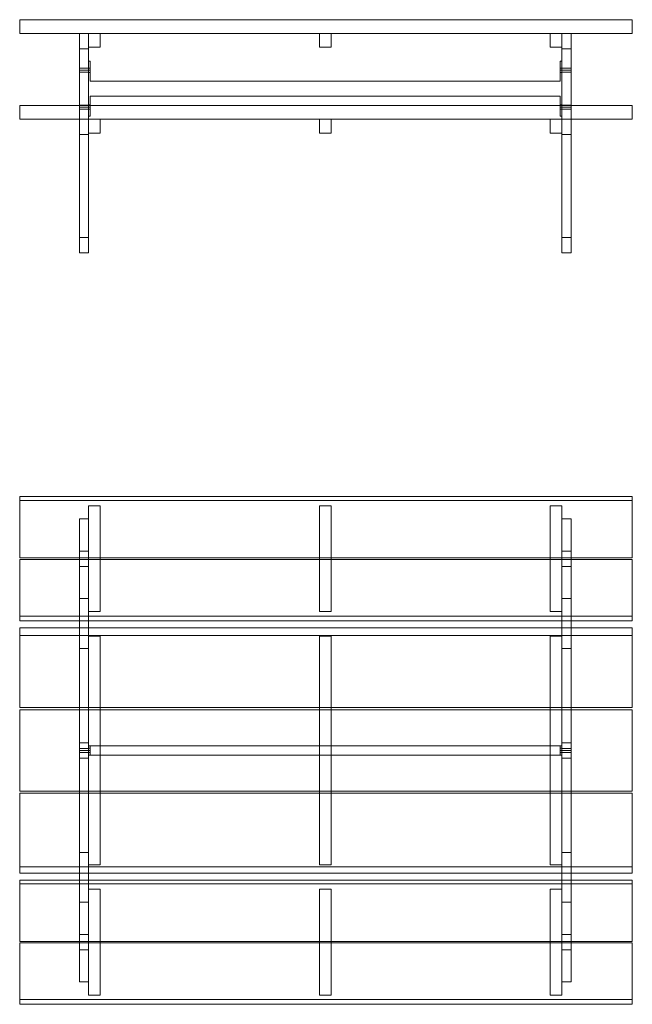
# Model space of a CAD drawing. Units: millimetres. Extents: x 4034 to 6033, y 5910 to 9120.
import ezdxf

# ---------------------------------------------------------------- set-up
doc = ezdxf.new("R2010")
doc.units = ezdxf.units.MM
doc.layers.get('0').update_dxf_attribs({"lineweight": 9})
doc.layers.add('beslag', color=253, linetype='Continuous', lineweight=9)
doc.layers.add('matr', color=32, linetype='Continuous', lineweight=9)

msp = doc.modelspace()

# ---------------------------------------------------------------- linework, layer by layer
at = {"flags": 128}
for points in [[(4259.5, 8984.8), (4264.5, 8984.8), (4264.5, 8919.6), (5798, 8919.6), (4264.5, 8919.6), (4264.5, 8984.8)], [(4259.5, 8984.8), (4259.5, 8804.7)], [(4264.5, 8954.7), (4259.5, 8954.7)], [(4264.5, 8869.8), (5798, 8869.8), (5798, 8804.7), (5803, 8804.7), (5803, 8984.8), (5798, 8984.8), (5798, 8919.6), (5798, 8984.8), (5803, 8984.8), (5803, 8804.7), (5798, 8804.7), (5798, 8869.8)], [(4264.5, 8961.9), (4264.5, 8961), (4264.5, 8958.3), (4264.5, 8954.7), (4264.5, 8951.1), (4264.5, 8948.4), (4264.5, 8947.5), (4264.5, 8948.4), (4264.5, 8951.1), (4264.5, 8954.7), (4264.5, 8958.3), (4264.5, 8961), (4264.5, 8961.9)], [(5798, 8947.5), (5798, 8948.4), (5798, 8951.1), (5798, 8954.7), (5798, 8958.3), (5798, 8961), (5798, 8961.9), (5798, 8961), (5798, 8958.3), (5798, 8954.7), (5798, 8951.1), (5798, 8948.4), (5798, 8947.5)], [(5803, 8954.7), (5798, 8954.7)], [(4264.5, 8869.8), (4264.5, 8804.7), (4259.5, 8804.7), (4264.5, 8804.7)], [(4259.5, 8827.6), (4259.5, 8828.5), (4259.5, 8831.2), (4259.5, 8834.7), (4259.5, 8838.3), (4259.5, 8841), (4259.5, 8841.9), (4259.5, 8841), (4259.5, 8838.3), (4259.5, 8834.7), (4259.5, 8831.2), (4259.5, 8828.5), (4259.5, 8827.6)], [(4264.5, 8834.7), (4259.5, 8834.7)], [(5798, 8827.6), (5798, 8828.5), (5798, 8831.2), (5798, 8834.7), (5798, 8838.3), (5798, 8841), (5798, 8841.9), (5798, 8841), (5798, 8838.3), (5798, 8834.7), (5798, 8831.2), (5798, 8828.5), (5798, 8827.6)], [(5803, 8834.7), (5798, 8834.7)], [(5803, 8841.9), (5803, 8841), (5803, 8838.3), (5803, 8834.7), (5803, 8831.2), (5803, 8828.5), (5803, 8827.6), (5803, 8828.5), (5803, 8831.2), (5803, 8834.7), (5803, 8838.3), (5803, 8841), (5803, 8841.9)], [(4264.5, 6722.6), (4264.5, 6752.7), (4259.5, 6752.7), (4264.5, 6752.7), (5798, 6752.7), (5798, 6722.6)], [(4259.5, 6752.7), (4259.5, 6722.6)], [(4259.5, 6730.3), (4259.5, 6731.2), (4259.5, 6733.9), (4259.5, 6737.5), (4259.5, 6741), (4259.5, 6743.7), (4259.5, 6745.1), (4259.5, 6743.7), (4259.5, 6741), (4259.5, 6737.5), (4259.5, 6733.9), (4259.5, 6731.2), (4259.5, 6730.3)], [(4264.5, 6752.7), (4264.5, 6722.6)], [(4264.5, 6722.6), (4264.5, 6752.7), (5798, 6752.7), (5798, 6722.6), (5803, 6722.6), (5798, 6722.6)], [(4264.5, 6744.6), (4264.5, 6743.7), (4264.5, 6741), (4264.5, 6737.5), (4264.5, 6733.9), (4264.5, 6731.6), (4264.5, 6730.3), (4264.5, 6731.6), (4264.5, 6733.9), (4264.5, 6737.5), (4264.5, 6741), (4264.5, 6743.7), (4264.5, 6744.6)], [(5798, 6752.7), (5798, 6722.6)], [(5798, 6752.7), (5803, 6752.7)], [(5798, 6730.3), (5798, 6731.2), (5798, 6733.9), (5798, 6737.5), (5798, 6741), (5798, 6743.7), (5798, 6745.1), (5798, 6743.7), (5798, 6741), (5798, 6737.5), (5798, 6733.9), (5798, 6731.2), (5798, 6730.3)], [(5798, 6730.3), (5798, 6731.6), (5798, 6733.9), (5798, 6737.5), (5798, 6741), (5798, 6743.7), (5798, 6744.6), (5798, 6743.7), (5798, 6741), (5798, 6737.5), (5798, 6733.9), (5798, 6731.6), (5798, 6730.3)], [(5803, 6752.7), (5803, 6722.6), (5803, 6752.7)], [(5803, 6745.1), (5803, 6743.7), (5803, 6741), (5803, 6737.5), (5803, 6733.9), (5803, 6731.2), (5803, 6730.3), (5803, 6731.2), (5803, 6733.9), (5803, 6737.5), (5803, 6741), (5803, 6743.7), (5803, 6745.1)], [(4264.5, 6737.5), (4259.5, 6737.5)], [(4264.5, 6737.5), (4259.5, 6737.5)], [(4264.5, 6722.6), (4259.5, 6722.6), (4264.5, 6722.6)], [(5803, 6737.5), (5798, 6737.5)], [(5803, 6737.5), (5798, 6737.5)], [(5803, 6730.3), (5798, 6730.3)]]:
    msp.add_lwpolyline(points, close=True, dxfattribs=at)
for points in [[(4259.5, 8947.5), (4259.5, 8948.4), (4259.5, 8951.1), (4259.5, 8954.7), (4259.5, 8958.3), (4259.5, 8961), (4259.5, 8961.9), (4264.5, 8961.9)], [(4259.5, 8961), (4259.5, 8958.3), (4259.5, 8954.7), (4259.5, 8951.1), (4259.5, 8948.4), (4259.5, 8947.5), (4264.5, 8947.5)], [(5803, 8961.9), (5803, 8961), (5803, 8958.3), (5803, 8954.7), (5803, 8951.1), (5803, 8948.4), (5803, 8947.5), (5798, 8947.5)], [(5803, 8948.4), (5803, 8951.1), (5803, 8954.7), (5803, 8958.3), (5803, 8961), (5803, 8961.9), (5798, 8961.9)], [(4264.5, 8828.5), (4264.5, 8831.2), (4264.5, 8834.7), (4264.5, 8838.3), (4264.5, 8841), (4264.5, 8841.9), (4264.5, 8841), (4264.5, 8838.3), (4264.5, 8834.7), (4264.5, 8831.2), (4264.5, 8828.5), (4264.5, 8827.6), (4259.5, 8827.6)], [(4259.5, 8841.9), (4264.5, 8841.9)], [(5798, 8841.9), (5803, 8841.9)], [(5798, 8827.6), (5803, 8827.6)], [(4264.5, 6731.2), (4264.5, 6733.9), (4264.5, 6737.5), (4264.5, 6741), (4264.5, 6743.7), (4264.5, 6745.1), (4264.5, 6743.7), (4264.5, 6741), (4264.5, 6737.5), (4264.5, 6733.9), (4264.5, 6731.2), (4264.5, 6730.3), (4259.5, 6730.3), (4264.5, 6730.3)], [(4259.5, 6745.1), (4264.5, 6745.1)], [(4259.5, 6743.7), (4259.5, 6741), (4259.5, 6737.5), (4259.5, 6733.9), (4259.5, 6731.6), (4259.5, 6730.3), (4259.5, 6731.6), (4259.5, 6733.9), (4259.5, 6737.5), (4259.5, 6741), (4259.5, 6743.7), (4259.5, 6744.6), (4264.5, 6744.6)], [(5798, 6745.1), (5803, 6745.1)], [(5803, 6731.6), (5803, 6733.9), (5803, 6737.5), (5803, 6741), (5803, 6743.7), (5803, 6744.6), (5798, 6744.6)], [(5803, 6744.6), (5803, 6743.7), (5803, 6741), (5803, 6737.5), (5803, 6733.9), (5803, 6731.6), (5803, 6730.3)]]:
    msp.add_lwpolyline(points, dxfattribs=at)
at = {"layer": 'beslag', "flags": 128}
for points in [[(4259.5, 8744.9), (4229.4, 8744.9), (4259.5, 8744.9), (4229.4, 8744.9), (4229.4, 8359.9), (4229.4, 8744.9), (4229.4, 8409.8), (4229.4, 9024.8), (4259.5, 9024.8), (4259.5, 9074.6), (4259.5, 9024.8), (4259.5, 8409.8)], [(4229.4, 9024.8), (4229.4, 9074.6), (4229.4, 9024.8)], [(4259.5, 9074.6), (4229.4, 9074.6)], [(5833.1, 8744.9), (5803, 8744.9), (5833.1, 8744.9), (5803, 8744.9), (5803, 8359.9), (5803, 8744.9), (5803, 8409.8), (5803, 9024.8), (5833.1, 9024.8), (5833.1, 9074.6), (5833.1, 9024.8), (5833.1, 8409.8)], [(5803, 9024.8), (5803, 9074.6), (5803, 9024.8)], [(5833.1, 9074.6), (5803, 9074.6)], [(4229.4, 9024.8), (4259.5, 9024.8)], [(4229.4, 8744.9), (4229.4, 8409.8), (4229.4, 9024.8), (4259.5, 9024.8), (4259.5, 8409.8), (4259.5, 8744.9), (4229.4, 8744.9), (4259.5, 8744.9)], [(5803, 9024.8), (5833.1, 9024.8)], [(5803, 8744.9), (5803, 8409.8), (5803, 9024.8), (5833.1, 9024.8), (5833.1, 8409.8), (5833.1, 8744.9), (5803, 8744.9), (5833.1, 8744.9)], [(4259.5, 8954.7), (4229.4, 8954.7)], [(5833.1, 8954.7), (5803, 8954.7)], [(4229.4, 8828), (4229.4, 8830.3), (4229.4, 8834.7), (4229.4, 8839.2), (4229.4, 8841), (4229.4, 8839.2), (4229.4, 8834.7), (4229.4, 8830.3), (4229.4, 8828)], [(4259.5, 8834.7), (4229.4, 8834.7)], [(4259.5, 8841), (4259.5, 8839.2), (4259.5, 8834.7), (4259.5, 8830.3), (4259.5, 8828), (4259.5, 8830.3), (4259.5, 8834.7), (4259.5, 8839.2), (4259.5, 8841)], [(5803, 8828), (5803, 8830.3), (5803, 8834.7), (5803, 8839.2), (5803, 8841), (5803, 8839.2), (5803, 8834.7), (5803, 8830.3), (5803, 8828)], [(5833.1, 8834.7), (5803, 8834.7)], [(5833.1, 8841), (5833.1, 8839.2), (5833.1, 8834.7), (5833.1, 8830.3), (5833.1, 8828), (5833.1, 8830.3), (5833.1, 8834.7), (5833.1, 8839.2), (5833.1, 8841)], [(4229.4, 8744.9), (4229.4, 8794.8), (4229.4, 8744.9)], [(4229.4, 8744.9), (4229.4, 8794.8), (4229.4, 8744.9)], [(4229.4, 8794.8), (4259.5, 8794.8), (4229.4, 8794.8)], [(4259.5, 8794.8), (4229.4, 8794.8)], [(4259.5, 8794.8), (4259.5, 8744.9)], [(4259.5, 8744.9), (4259.5, 8794.8)], [(5803, 8744.9), (5803, 8794.8), (5803, 8744.9)], [(5803, 8744.9), (5803, 8794.8), (5803, 8744.9)], [(5803, 8794.8), (5833.1, 8794.8), (5803, 8794.8)], [(5833.1, 8794.8), (5803, 8794.8)], [(5833.1, 8794.8), (5833.1, 8744.9)], [(5833.1, 8744.9), (5833.1, 8794.8)], [(4229.4, 8744.9), (4259.5, 8744.9)], [(4259.5, 8744.9), (4259.5, 8359.9), (4259.5, 8744.9)], [(5803, 8744.9), (5833.1, 8744.9)], [(5833.1, 8744.9), (5833.1, 8359.9), (5833.1, 8744.9)], [(4229.4, 8409.8), (4259.5, 8409.8), (4229.4, 8409.8)], [(4259.5, 8409.8), (4229.4, 8409.8)], [(5803, 8409.8), (5833.1, 8409.8), (5803, 8409.8)], [(5833.1, 8409.8), (5803, 8409.8)], [(4259.5, 8359.9), (4229.4, 8359.9), (4259.5, 8359.9)], [(5833.1, 8359.9), (5803, 8359.9), (5833.1, 8359.9)], [(4229.4, 6087.5), (4229.4, 5982.8), (4259.5, 5982.8), (4259.5, 6242.9), (4229.4, 6242.9), (4229.4, 5982.8), (4259.5, 5982.8), (4259.5, 6087.5), (4229.4, 6087.5), (4259.5, 6087.5), (4259.5, 7387.4), (4229.4, 7387.4), (4259.5, 7387.4), (4259.5, 7492.6), (4259.5, 7232.5), (4229.4, 7232.5), (4229.4, 7492.6), (4259.5, 7492.6), (4229.4, 7492.6), (4229.4, 7387.4)], [(5803, 6087.5), (5803, 5982.8), (5833.1, 5982.8), (5833.1, 6242.9), (5803, 6242.9), (5803, 5982.8), (5833.1, 5982.8), (5833.1, 6087.5), (5803, 6087.5), (5833.1, 6087.5), (5833.1, 7387.4), (5803, 7387.4), (5833.1, 7387.4), (5833.1, 7492.6), (5833.1, 7232.5), (5803, 7232.5), (5803, 7492.6), (5833.1, 7492.6), (5803, 7492.6), (5803, 7387.4)], [(4259.5, 7232.5), (4229.4, 7232.5), (4229.4, 7337.6), (4259.5, 7337.6), (4229.4, 7337.6), (4229.4, 6762.6), (4259.5, 6762.6), (4259.5, 7337.6)], [(5833.1, 7232.5), (5803, 7232.5), (5803, 7337.6), (5833.1, 7337.6), (5803, 7337.6), (5803, 6762.6), (5833.1, 6762.6), (5833.1, 7337.6)], [(4259.5, 6762.6), (4229.4, 6762.6), (4229.4, 7070.3), (4259.5, 7070.3)], [(4259.5, 6405.1), (4259.5, 7070.3), (4229.4, 7070.3), (4229.4, 6405.1), (4259.5, 6405.1)], [(5833.1, 6762.6), (5803, 6762.6), (5803, 7070.3), (5833.1, 7070.3)], [(5833.1, 6405.1), (5833.1, 7070.3), (5803, 7070.3), (5803, 6405.1), (5833.1, 6405.1)], [(4229.4, 6731.2), (4229.4, 6733), (4229.4, 6737.5), (4229.4, 6742.4), (4229.4, 6744.2), (4229.4, 6742.4), (4229.4, 6737.5), (4229.4, 6733), (4229.4, 6731.2)], [(4259.5, 6744.2), (4229.4, 6744.2)], [(4259.5, 6744.2), (4259.5, 6742.4), (4259.5, 6737.5), (4259.5, 6733), (4259.5, 6731.2), (4259.5, 6733), (4259.5, 6737.5), (4259.5, 6742.4), (4259.5, 6744.2)], [(5803, 6731.2), (5803, 6733), (5803, 6737.5), (5803, 6742.4), (5803, 6744.2), (5803, 6742.4), (5803, 6737.5), (5803, 6733), (5803, 6731.2)], [(5833.1, 6744.2), (5803, 6744.2)], [(5833.1, 6744.2), (5833.1, 6742.4), (5833.1, 6737.5), (5833.1, 6733), (5833.1, 6731.2), (5833.1, 6733), (5833.1, 6737.5), (5833.1, 6742.4), (5833.1, 6744.2)], [(4259.5, 6737.5), (4229.4, 6737.5)], [(4259.5, 6737.5), (4229.4, 6737.5)], [(4259.5, 6731.2), (4229.4, 6731.2)], [(4229.4, 6712.7), (4259.5, 6712.7), (4259.5, 6405.1), (4229.4, 6405.1)], [(4259.5, 6137.8), (4229.4, 6137.8), (4229.4, 6712.7), (4259.5, 6712.7)], [(5833.1, 6737.5), (5803, 6737.5)], [(5833.1, 6737.5), (5803, 6737.5)], [(5833.1, 6731.2), (5803, 6731.2)], [(5803, 6712.7), (5833.1, 6712.7), (5833.1, 6405.1), (5803, 6405.1)], [(5833.1, 6137.8), (5803, 6137.8), (5803, 6712.7), (5833.1, 6712.7)], [(4259.5, 6137.8), (4259.5, 6242.9), (4229.4, 6242.9), (4229.4, 6137.8)], [(5833.1, 6137.8), (5833.1, 6242.9), (5803, 6242.9), (5803, 6137.8)]]:
    msp.add_lwpolyline(points, close=True, dxfattribs=at)
for points in [[(4259.5, 8961.4), (4259.5, 8959.2), (4259.5, 8954.7), (4259.5, 8950.2), (4259.5, 8948.4), (4229.4, 8948.4), (4229.4, 8950.2), (4229.4, 8954.7), (4229.4, 8959.2)], [(4259.5, 8950.2), (4259.5, 8954.7), (4259.5, 8959.2), (4259.5, 8961.4), (4229.4, 8961.4), (4229.4, 8959.2), (4229.4, 8954.7), (4229.4, 8950.2), (4229.4, 8948.4)], [(5833.1, 8961.4), (5833.1, 8959.2), (5833.1, 8954.7), (5833.1, 8950.2), (5833.1, 8948.4), (5803, 8948.4), (5803, 8950.2), (5803, 8954.7), (5803, 8959.2)], [(5833.1, 8950.2), (5833.1, 8954.7), (5833.1, 8959.2), (5833.1, 8961.4), (5803, 8961.4), (5803, 8959.2), (5803, 8954.7), (5803, 8950.2), (5803, 8948.4)], [(4229.4, 8841), (4259.5, 8841)], [(4229.4, 8828), (4259.5, 8828)], [(5803, 8841), (5833.1, 8841)], [(5803, 8828), (5833.1, 8828)], [(4229.4, 6742.4), (4229.4, 6737.5), (4229.4, 6733), (4229.4, 6731.2), (4229.4, 6733), (4229.4, 6737.5), (4229.4, 6742.4), (4229.4, 6744.2)], [(4259.5, 6733), (4259.5, 6737.5), (4259.5, 6742.4), (4259.5, 6744.2), (4259.5, 6742.4), (4259.5, 6737.5), (4259.5, 6733), (4259.5, 6731.2)], [(5803, 6742.4), (5803, 6737.5), (5803, 6733), (5803, 6731.2), (5803, 6733), (5803, 6737.5), (5803, 6742.4), (5803, 6744.2)], [(5833.1, 6733), (5833.1, 6737.5), (5833.1, 6742.4), (5833.1, 6744.2), (5833.1, 6742.4), (5833.1, 6737.5), (5833.1, 6733), (5833.1, 6731.2)]]:
    msp.add_lwpolyline(points, dxfattribs=at)
at = {"layer": 'matr', "flags": 128}
for points in [[(6032.9, 9074.6), (4034.5, 9074.6), (4034.5, 9119.5), (6032.9, 9119.5)], [(6032.9, 9119.5), (6032.9, 9074.6), (4034.5, 9074.6), (4034.5, 9119.5)], [(6032.9, 9119.5), (4034.5, 9119.5), (4034.5, 9074.6), (6032.9, 9074.6), (6032.9, 9119.5), (4034.5, 9119.5), (4034.5, 9074.6), (6032.9, 9074.6)], [(4034.5, 9074.6), (4034.5, 9119.5), (6032.9, 9119.5), (6032.9, 9074.6), (6032.9, 9119.5), (4034.5, 9119.5), (4034.5, 9074.6), (6032.9, 9074.6)], [(4259.5, 9029.7), (4259.5, 9074.6), (4259.5, 9029.7)], [(4259.5, 9074.6), (4297.3, 9074.6), (4259.5, 9074.6)], [(4297.3, 9074.6), (4297.3, 9029.7), (4297.3, 9074.6)], [(5012.4, 9029.7), (5012.4, 9074.6), (5012.4, 9029.7)], [(5012.4, 9074.6), (5050.1, 9074.6), (5012.4, 9074.6)], [(5050.1, 9074.6), (5050.1, 9029.7), (5050.1, 9074.6)], [(5765.2, 9029.7), (5765.2, 9074.6), (5765.2, 9029.7)], [(5765.2, 9074.6), (5803, 9074.6), (5765.2, 9074.6)], [(5803, 9074.6), (5803, 9029.7), (5803, 9074.6)], [(4297.3, 9029.7), (4259.5, 9029.7), (4297.3, 9029.7)], [(5050.1, 9029.7), (5012.4, 9029.7), (5050.1, 9029.7)], [(5803, 9029.7), (5765.2, 9029.7), (5803, 9029.7)], [(6032.9, 8839.7), (4034.5, 8839.7), (4034.5, 8794.8), (6032.9, 8794.8), (6032.9, 8839.7), (4034.5, 8839.7), (4034.5, 8794.8), (6032.9, 8794.8)], [(6032.9, 8839.7), (4034.5, 8839.7), (4034.5, 8794.8), (6032.9, 8794.8), (6032.9, 8839.7), (4034.5, 8839.7), (4034.5, 8794.8), (6032.9, 8794.8)], [(4034.5, 8794.8), (4034.5, 8839.7), (6032.9, 8839.7), (6032.9, 8794.8), (6032.9, 8839.7), (4034.5, 8839.7), (4034.5, 8794.8), (6032.9, 8794.8)], [(4034.5, 8794.8), (4034.5, 8839.7), (6032.9, 8839.7), (6032.9, 8794.8), (6032.9, 8839.7), (4034.5, 8839.7), (4034.5, 8794.8), (6032.9, 8794.8)], [(4259.5, 8749.9), (4259.5, 8794.8), (4259.5, 8749.9)], [(4259.5, 8794.8), (4297.3, 8794.8), (4259.5, 8794.8)], [(4259.5, 8749.9), (4259.5, 8794.8), (4259.5, 8749.9)], [(4259.5, 8794.8), (4297.3, 8794.8), (4259.5, 8794.8)], [(4297.3, 8794.8), (4297.3, 8749.9), (4297.3, 8794.8)], [(4297.3, 8794.8), (4297.3, 8749.9), (4297.3, 8794.8)], [(5012.4, 8749.9), (5012.4, 8794.8), (5012.4, 8749.9)], [(5012.4, 8794.8), (5050.1, 8794.8), (5012.4, 8794.8)], [(5012.4, 8749.9), (5012.4, 8794.8), (5012.4, 8749.9)], [(5012.4, 8794.8), (5050.1, 8794.8), (5012.4, 8794.8)], [(5050.1, 8794.8), (5050.1, 8749.9), (5050.1, 8794.8)], [(5050.1, 8794.8), (5050.1, 8749.9), (5050.1, 8794.8)], [(5765.2, 8749.9), (5765.2, 8794.8), (5765.2, 8749.9)], [(5765.2, 8794.8), (5803, 8794.8), (5765.2, 8794.8)], [(5765.2, 8749.9), (5765.2, 8794.8), (5765.2, 8749.9)], [(5765.2, 8794.8), (5803, 8794.8), (5765.2, 8794.8)], [(5803, 8794.8), (5803, 8749.9), (5803, 8794.8)], [(5803, 8794.8), (5803, 8749.9), (5803, 8794.8)], [(4297.3, 8749.9), (4259.5, 8749.9), (4297.3, 8749.9)], [(4297.3, 8749.9), (4259.5, 8749.9), (4297.3, 8749.9)], [(5050.1, 8749.9), (5012.4, 8749.9), (5050.1, 8749.9)], [(5050.1, 8749.9), (5012.4, 8749.9), (5050.1, 8749.9)], [(5803, 8749.9), (5765.2, 8749.9), (5803, 8749.9)], [(5803, 8749.9), (5765.2, 8749.9), (5803, 8749.9)], [(6032.9, 7564.9), (6032.9, 7365), (4034.5, 7365), (4034.5, 7564.9), (6032.9, 7564.9)], [(4297.3, 7190.2), (4259.5, 7190.2), (4259.5, 7535.2), (4297.3, 7535.2), (4297.3, 7190.2), (4259.5, 7190.2), (4259.5, 7535.2), (4297.3, 7535.2)], [(5050.1, 7190.2), (5012.4, 7190.2), (5012.4, 7535.2), (5050.1, 7535.2), (5050.1, 7190.2), (5012.4, 7190.2), (5012.4, 7535.2), (5050.1, 7535.2)], [(5803, 7190.2), (5765.2, 7190.2), (5765.2, 7535.2), (5803, 7535.2), (5803, 7190.2), (5765.2, 7190.2), (5765.2, 7535.2), (5803, 7535.2)], [(6032.9, 7360), (4034.5, 7360)], [(6032.9, 7360), (6032.9, 7160.1), (6032.9, 7175.4)], [(6032.9, 7137.7), (6032.9, 6877.6), (4034.5, 6877.6), (4034.5, 7137.7), (6032.9, 7137.7)], [(4297.3, 6365.1), (4259.5, 6365.1), (4259.5, 7110.3), (4297.3, 7110.3), (4297.3, 6365.1), (4259.5, 6365.1), (4259.5, 7110.3), (4297.3, 7110.3)], [(5050.1, 6365.1), (5012.4, 6365.1), (5012.4, 7110.3), (5050.1, 7110.3), (5050.1, 6365.1), (5012.4, 6365.1), (5012.4, 7110.3), (5050.1, 7110.3)], [(5803, 6365.1), (5765.2, 6365.1), (5765.2, 7110.3), (5803, 7110.3), (5803, 6365.1), (5765.2, 6365.1), (5765.2, 7110.3), (5803, 7110.3)], [(6032.9, 6604.9), (6032.9, 6870), (4034.5, 6870), (4034.5, 6604.9), (6032.9, 6604.9), (6032.9, 6870), (4034.5, 6870), (4034.5, 6604.9)], [(6032.9, 6597.8), (4034.5, 6597.8)], [(6032.9, 6597.8), (6032.9, 6337.7), (6032.9, 6357.9)], [(6032.9, 6315.2), (6032.9, 6115.3), (4034.5, 6115.3), (4034.5, 6315.2), (6032.9, 6315.2)], [(4297.3, 5940.1), (4259.5, 5940.1), (4259.5, 6285.1), (4297.3, 6285.1), (4297.3, 5940.1), (4259.5, 5940.1), (4259.5, 6285.1), (4297.3, 6285.1)], [(5050.1, 5940.1), (5012.4, 5940.1), (5012.4, 6285.1), (5050.1, 6285.1), (5050.1, 5940.1), (5012.4, 5940.1), (5012.4, 6285.1), (5050.1, 6285.1)], [(5803, 5940.1), (5765.2, 5940.1), (5765.2, 6285.1), (5803, 6285.1), (5803, 5940.1), (5765.2, 5940.1), (5765.2, 6285.1), (5803, 6285.1)], [(6032.9, 6110.4), (4034.5, 6110.4)], [(6032.9, 6110.4), (6032.9, 5910), (6032.9, 5925.3)]]:
    msp.add_lwpolyline(points, close=True, dxfattribs=at)
for points in [[(4034.5, 7551.8), (4034.5, 7365), (6032.9, 7365), (6032.9, 7551.8), (6032.9, 7564.9)], [(4034.5, 7564.9), (4034.5, 7551.8), (6032.9, 7551.8)], [(4034.5, 7160.1), (4034.5, 7360), (4034.5, 7175.4), (6032.9, 7175.4)], [(4034.5, 7175.4), (4034.5, 7160.1), (6032.9, 7160.1)], [(4034.5, 7112.1), (4034.5, 6877.6), (6032.9, 6877.6), (6032.9, 7112.1), (6032.9, 7137.7)], [(4034.5, 7137.7), (4034.5, 7112.1), (6032.9, 7112.1)], [(4034.5, 6337.7), (4034.5, 6597.8), (4034.5, 6357.9), (6032.9, 6357.9)], [(4034.5, 6357.9), (4034.5, 6337.7), (6032.9, 6337.7)], [(4034.5, 6302.2), (4034.5, 6115.3), (6032.9, 6115.3), (6032.9, 6302.2), (6032.9, 6315.2)], [(4034.5, 6315.2), (4034.5, 6302.2), (6032.9, 6302.2)], [(4034.5, 5910), (4034.5, 6110.4), (4034.5, 5925.3), (6032.9, 5925.3)], [(4034.5, 5925.3), (4034.5, 5910), (6032.9, 5910)]]:
    msp.add_lwpolyline(points, dxfattribs=at)

doc.saveas('drawing.dxf')
